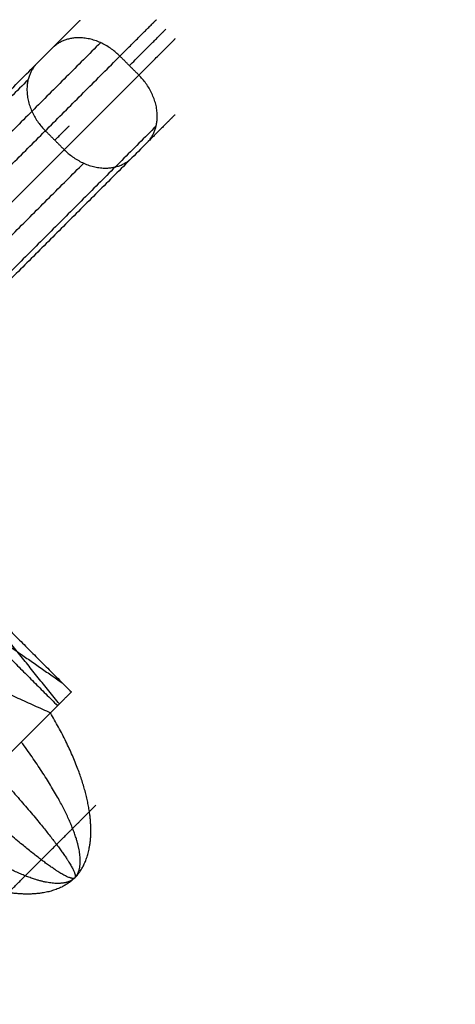
# Model space of a CAD drawing. Units: millimetres. Extents: x -2605 to 3896, y -16153 to 5750.
# Drawn here: x 1401 to 1434, y -4408 to -4335 of the extents above; entities that cross this region are included whole.
import ezdxf

# ---------------------------------------------------------------- set-up
doc = ezdxf.new("R2010")
doc.units = ezdxf.units.MM
doc.styles.add('Millimeter Klein', font='arial.ttf')
doc.dimstyles.new('Millimeter Klein', dxfattribs={"dimscale": 45, "dimtxt": 2.5, "dimasz": 3, "dimexe": 1, "dimexo": 0.5, "dimgap": 0.8, "dimtad": 1, "dimtoh": 1, "dimzin": 1, "dimdsep": 46, "dimtxsty": 'Millimeter Klein', "dimcen": 2.5, "dimadec": 1, "dimazin": 1, "dimtfac": 1, "dimtdec": 4, "dimtix": 1, "dimtofl": 0, "dimtmove": 1, "dimatfit": 3, "dimfxl": 1, "dimtolj": 1, "dimtzin": 1, "dimarcsym": 0})

# ---------------------------------------------------------------- blocks, each defined once
blk = doc.blocks.new('*D2')
at = {"color": 0, "lineweight": -2, "transparency": 16777216}
for p, q in [((1435.388, -4335.945), (2156.778, -4335.945)), ((2111.778, -4560.945), (2111.778, -5299.892)), ((2111.778, -6933.893), (2111.778, -6303.356)), ((1435.388, -7158.893), (2156.778, -7158.893))]:
    blk.add_line(p, q, dxfattribs=at)
at = {"color": 0, "transparency": 16777216}
for points in [[(2074.278, -4560.945), (2149.278, -4560.945), (2111.778, -4335.945)], [(2074.278, -6933.893), (2149.278, -6933.893), (2111.778, -7158.893)]]:
    blk.add_solid(points, dxfattribs=at)
at = {"layer": 'Defpoints', "color": 0, "transparency": 16777216}
for p in [(1412.888, -4335.945), (2111.778, -4335.945), (1412.888, -7158.893)]:
    blk.add_point(p, dxfattribs=at)
at = {"color": 0, "transparency": 16777216, "insert": (2111.778, -5801.624), "char_height": 225, "attachment_point": 5, "rotation": 90, "style": 'Millimeter Klein'}
blk.add_mtext('\\A1;2,85 m', dxfattribs=at)

msp = doc.modelspace()

# ---------------------------------------------------------------- linework, layer by layer
for points, weights in [([(1403.694, -4336.654), (1405.319, -4335.029), (1405.782, -4334.566)], [1, 0.906627104112, 0.872787834647]), ([(1408.751, -4337.254), (1410.974, -4335.031), (1411.474, -4334.531)], [1, 0.89988423992, 0.868210934429]), ([(1409.458, -4337.961), (1411.681, -4335.738), (1412.181, -4335.238)], [1, 0.965770688604, 1]), ([(1408.751, -4337.254), (1405.922, -4334.426), (1403.694, -4336.654)], [1, 0.707106781795, 1]), ([(1410.165, -4338.668), (1412.388, -4336.445), (1412.888, -4335.945)], [1, 0.899884239908, 0.868210934414]), ([(1402.58, -4337.768), (1400.353, -4339.995), (1403.181, -4342.824)], [1, 0.707106782743, 1]), ([(1410.765, -4343.725), (1412.993, -4341.497), (1410.165, -4338.668)], [1, 0.707106779752, 1]), ([(1412.853, -4341.637), (1412.39, -4342.1), (1410.765, -4343.725)], [0.872787833909, 0.906627103728, 1]), ([(1403.888, -4343.531), (1404.616, -4342.803), (1404.961, -4342.458)], [1, 0.983210880385, 1]), ([(1404.595, -4344.238), (1407.424, -4347.066), (1409.651, -4344.839)], [1, 0.707106780545, 1])]:
    msp.add_rational_spline(points, weights, degree=2)
for points, degree in [([(1407.302, -4336.247), (1397.065, -4346.485), (1386.827, -4356.722)], 2), ([(1383.22, -4357.128), (1393.457, -4346.891), (1403.694, -4336.654)], 2), ([(1388.276, -4357.729), (1398.513, -4347.491), (1408.751, -4337.254)], 2), ([(1410.165, -4338.668), (1409.458, -4337.961), (1408.751, -4337.254)], 2), ([(1401.894, -4339.015), (1391.656, -4349.252), (1381.419, -4359.49)], 2), ([(1389.69, -4359.143), (1399.928, -4348.906), (1410.165, -4338.668)], 2), ([(1411.452, -4342.477), (1401.215, -4352.715), (1390.977, -4362.952)], 2), ([(1403.181, -4342.824), (1403.888, -4343.531), (1404.595, -4344.238)], 2), ([(1410.765, -4343.725), (1400.528, -4353.962), (1390.291, -4364.199)], 2), ([(1385.569, -4365.72), (1395.806, -4355.482), (1406.044, -4345.245)], 2), ([(1404.226, -4385.62), (1401.073, -4381.702), (1397.92, -4377.783)], 2), ([(1398.051, -4377.653), (1401.586, -4381.188), (1405.122, -4384.724)], 2), ([(1397.024, -4378.679), (1400.559, -4382.215), (1404.095, -4385.75)], 2), ([(1397.714, -4379.369), (1401.073, -4381.702), (1404.432, -4384.034)], 2), ([(1393.814, -4381.889), (1398.692, -4384.082), (1403.569, -4386.276)], 2), ([(1405.122, -4384.724), (1404.608, -4385.237), (1404.095, -4385.75)], 2), ([(1404.095, -4385.75), (1400.688, -4389.158), (1397.28, -4392.565)], 2), ([(1405.377, -4398.609), (1406.612, -4397.313), (1407.088, -4395.258), (1406.69, -4392.557), (1405.455, -4389.47), (1403.559, -4386.286)], 5), ([(1405.377, -4398.609), (1406.089, -4397.837), (1406.04, -4396.306), (1405.165, -4394.081), (1403.547, -4391.378), (1401.385, -4388.461)], 5), ([(1399.299, -4390.546), (1401.718, -4393.208), (1403.703, -4395.543), (1405.036, -4397.311), (1405.586, -4398.34), (1405.377, -4398.609)], 5), ([(1405.377, -4398.609), (1405.108, -4398.818), (1404.079, -4398.267), (1402.311, -4396.935), (1399.976, -4394.95), (1397.314, -4392.531)], 5), ([(1405.377, -4398.609), (1404.605, -4399.32), (1403.074, -4399.272), (1400.849, -4398.397), (1398.146, -4396.779), (1395.229, -4394.616)], 5), ([(1405.377, -4398.609), (1404.082, -4399.844), (1402.026, -4400.32), (1399.325, -4399.922), (1396.238, -4398.687), (1393.054, -4396.791)], 5)]:
    msp.add_open_spline(points, degree=degree)
for points, weights, knots in [([(1402.875, -4397.25), (1404.125, -4396), (1405.219, -4394.907), (1406.951, -4393.174), (1406.951, -4393.174)], [0.855346068951, 0.869756219583, 1, 0.808166551402, 0.867619712648], [9.680973, 9.680973, 9.680973, 12.448851, 12.448851, 16.525603, 16.525603, 16.525603]), ([(1399.942, -4400.183), (1399.942, -4400.183), (1400.423, -4399.702), (1401.254, -4398.871), (1402.875, -4397.25)], [0.867619712649, 0.898940229785, 1, 0.837350561604, 0.855346068951], [4.076752, 4.076752, 4.076752, 6.224425, 6.224425, 9.680973, 9.680973, 9.680973])]:
    msp.add_rational_spline(points, weights, degree=2, knots=knots)

# ---------------------------------------------------------------- dimensions: what is measured, and where the dimension line sits
dim = msp.add_linear_dim(base=(2111.778, -4335.945), p1=(1412.888, -7158.893), p2=(1412.888, -4335.945), angle=90, text='2,85 m', dimstyle='Millimeter Klein', override={"dimscale": 45, "dimtxt": 5, "dimasz": 5, "dimexe": 1, "dimexo": 0.5, "dimgap": 0.8, "dimtad": 0, "dimtih": 0, "dimtoh": 0, "dimdec": 2, "dimlfac": 1, "dimzin": 1, "dimtxsty": 'Millimeter Klein', "dimsah": 0, "dimcen": 2.5, "dimadec": 1, "dimazin": 1, "dimtix": 0, "dimtmove": 0, "dimtzin": 1})
dim.commit()
dim.dimension.update_dxf_attribs({"geometry": '*D2', "text_midpoint": (2111.778, -5801.624), "dimtype": 160})

doc.saveas('drawing.dxf')
